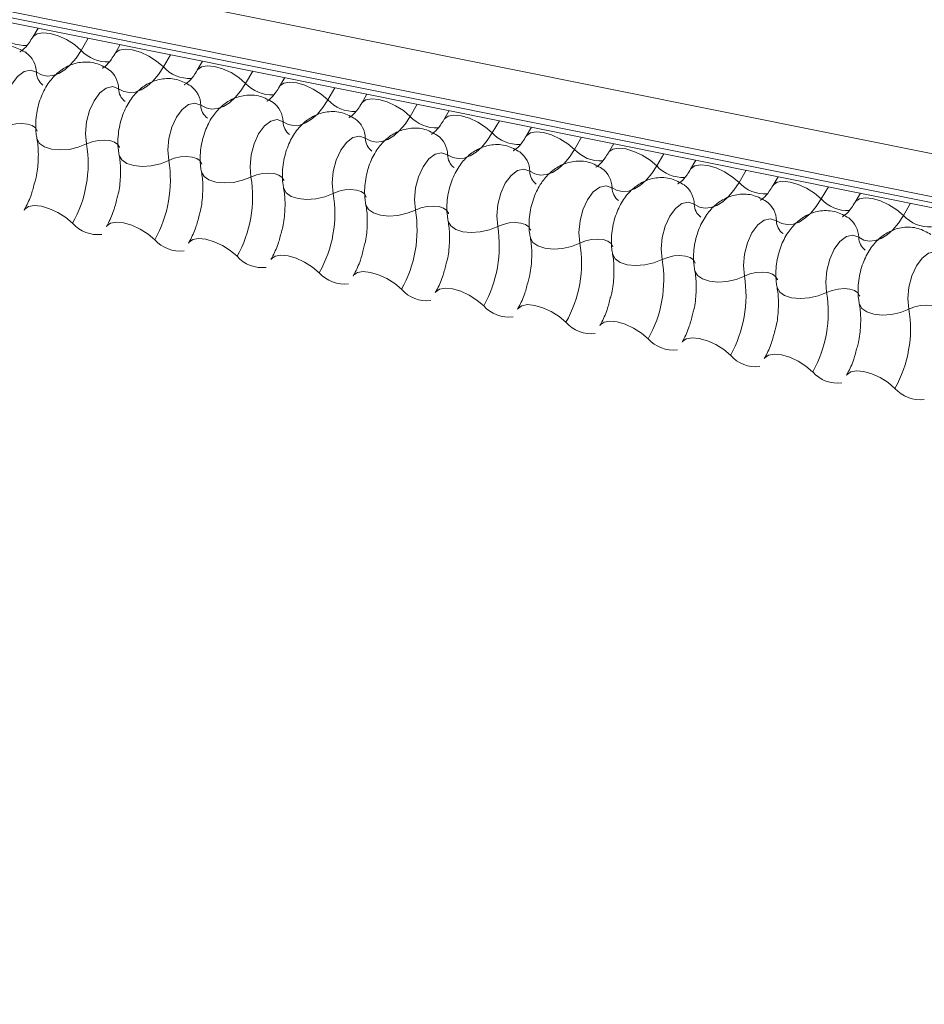
# Model space of a CAD drawing. Units: millimetres. Extents: x -23272466 to 44913, y -22484634 to 188.
# Drawn here: x -23269925 to -23269921, y -22484518 to -22484514 of the extents above; entities that cross this region are included whole.
import ezdxf

# ---------------------------------------------------------------- set-up
doc = ezdxf.new("R2010")
doc.units = ezdxf.units.MM
doc.layers.add('arkusz', color=7, linetype='Continuous')
doc.layers.add('KEYLITE FLASHING', color=7, linetype='Continuous', lineweight=18)
doc.styles.get("Standard").update_dxf_attribs({"font": 'arial.ttf'})

msp = doc.modelspace()

# ---------------------------------------------------------------- linework, layer by layer
at = {"layer": 'KEYLITE FLASHING', "color": 251, "linetype": 'Continuous', "lineweight": 13, "true_color": 0x636466}
for p, q in [((-23269956.9386, -22484507.1136), (-23269881.6831, -22484522.2322)), ((-23269956.9543, -22484507.3024), (-23269881.6987, -22484522.421)), ((-23269956.9384, -22484507.3321), (-23269881.6828, -22484522.4506)), ((-23269956.9044, -22484507.3609), (-23269881.6488, -22484522.4794)), ((-23269924.7593, -22484513.8187), (-23269924.7827, -22484513.859)), ((-23269924.5357, -22484513.8636), (-23269924.5672, -22484513.9179)), ((-23269924.3931, -22484513.8923), (-23269924.4164, -22484513.9326)), ((-23269924.1694, -22484513.9372), (-23269924.2009, -22484513.9915)), ((-23269924.0268, -22484513.9659), (-23269924.0502, -22484514.0062)), ((-23269923.8031, -22484514.0108), (-23269923.8346, -22484514.0651)), ((-23269923.6605, -22484514.0395), (-23269923.6839, -22484514.0797)), ((-23269923.4368, -22484514.0844), (-23269923.4684, -22484514.1387)), ((-23269923.2942, -22484514.113), (-23269923.3176, -22484514.1533)), ((-23269923.0706, -22484514.158), (-23269923.1021, -22484514.2122)), ((-23269922.9279, -22484514.1866), (-23269922.9513, -22484514.2269)), ((-23269922.7043, -22484514.2316), (-23269922.7358, -22484514.2858)), ((-23269922.5616, -22484514.2602), (-23269922.585, -22484514.3005)), ((-23269922.338, -22484514.3051), (-23269922.3695, -22484514.3594)), ((-23269922.1953, -22484514.3338), (-23269922.2187, -22484514.3741)), ((-23269921.9717, -22484514.3787), (-23269922.0032, -22484514.433)), ((-23269921.829, -22484514.4074), (-23269921.8524, -22484514.4477)), ((-23269921.6054, -22484514.4523), (-23269921.6369, -22484514.5066)), ((-23269921.4628, -22484514.481), (-23269921.4861, -22484514.5213)), ((-23269921.2391, -22484514.5259), (-23269921.2706, -22484514.5802)), ((-23269921.0965, -22484514.5546), (-23269921.1199, -22484514.5948)), ((-23269920.8728, -22484514.5995), (-23269920.9043, -22484514.6538))]:
    msp.add_line(p, q, dxfattribs=at)
at = {"layer": 'KEYLITE FLASHING', "color": 251, "linetype": 'Continuous', "lineweight": 13, "true_color": 0x636466, "flags": 128}
for points in [[(-23269924.7822, -22484513.8582), (-23269924.7804, -22484513.8556), (-23269924.7637, -22484513.8438), (-23269924.7381, -22484513.8392), (-23269924.7058, -22484513.8424), (-23269924.6695, -22484513.853), (-23269924.6323, -22484513.8701), (-23269924.5972, -22484513.8924), (-23269924.5672, -22484513.9179)], [(-23269924.5672, -22484513.9179), (-23269924.5897, -22484513.9523), (-23269924.6141, -22484513.9813), (-23269924.6398, -22484514.0043), (-23269924.6663, -22484514.0207), (-23269924.6928, -22484514.0302), (-23269924.7188, -22484514.0325), (-23269924.7436, -22484514.0275), (-23269924.7668, -22484514.0154)], [(-23269924.416, -22484513.9318), (-23269924.4142, -22484513.9292), (-23269924.3974, -22484513.9173), (-23269924.3718, -22484513.9128), (-23269924.3395, -22484513.916), (-23269924.3032, -22484513.9266), (-23269924.266, -22484513.9437), (-23269924.2309, -22484513.966), (-23269924.2009, -22484513.9915)], [(-23269924.7668, -22484514.0154), (-23269924.793, -22484514.0061), (-23269924.8217, -22484514.0125), (-23269924.8502, -22484514.034), (-23269924.8758, -22484514.0687), (-23269924.8961, -22484514.1132), (-23269924.9092, -22484514.1633), (-23269924.9139, -22484514.2144), (-23269924.9097, -22484514.2617)], [(-23269924.2009, -22484513.9915), (-23269924.2234, -22484514.0259), (-23269924.2478, -22484514.0549), (-23269924.2735, -22484514.0779), (-23269924.3, -22484514.0943), (-23269924.3265, -22484514.1038), (-23269924.3525, -22484514.106), (-23269924.3773, -22484514.1011), (-23269924.4005, -22484514.089)], [(-23269924.0497, -22484514.0054), (-23269924.0479, -22484514.0028), (-23269924.0311, -22484513.9909), (-23269924.0055, -22484513.9864), (-23269923.9732, -22484513.9896), (-23269923.937, -22484514.0002), (-23269923.8997, -22484514.0173), (-23269923.8647, -22484514.0396), (-23269923.8346, -22484514.0651)], [(-23269923.8346, -22484514.0651), (-23269923.8571, -22484514.0995), (-23269923.8815, -22484514.1285), (-23269923.9072, -22484514.1515), (-23269923.9337, -22484514.1679), (-23269923.9602, -22484514.1774), (-23269923.9862, -22484514.1796), (-23269924.0111, -22484514.1747), (-23269924.0342, -22484514.1626)], [(-23269923.6834, -22484514.0789), (-23269923.6816, -22484514.0763), (-23269923.6648, -22484514.0645), (-23269923.6392, -22484514.06), (-23269923.6069, -22484514.0632), (-23269923.5707, -22484514.0738), (-23269923.5334, -22484514.0909), (-23269923.4984, -22484514.1132), (-23269923.4684, -22484514.1387)], [(-23269924.4005, -22484514.089), (-23269924.4267, -22484514.0797), (-23269924.4554, -22484514.0861), (-23269924.4839, -22484514.1076), (-23269924.5095, -22484514.1423), (-23269924.5298, -22484514.1867), (-23269924.5429, -22484514.2369), (-23269924.5476, -22484514.288), (-23269924.5434, -22484514.3353)], [(-23269924.0342, -22484514.1626), (-23269924.0604, -22484514.1533), (-23269924.0891, -22484514.1597), (-23269924.1176, -22484514.1812), (-23269924.1432, -22484514.2158), (-23269924.1635, -22484514.2603), (-23269924.1766, -22484514.3105), (-23269924.1813, -22484514.3616), (-23269924.1772, -22484514.4089)], [(-23269923.4684, -22484514.1387), (-23269923.4908, -22484514.173), (-23269923.5152, -22484514.2021), (-23269923.541, -22484514.2251), (-23269923.5674, -22484514.2415), (-23269923.5939, -22484514.2509), (-23269923.6199, -22484514.2532), (-23269923.6448, -22484514.2482), (-23269923.6679, -22484514.2362)], [(-23269923.3171, -22484514.1525), (-23269923.3153, -22484514.1499), (-23269923.2985, -22484514.1381), (-23269923.2729, -22484514.1336), (-23269923.2406, -22484514.1367), (-23269923.2044, -22484514.1473), (-23269923.1672, -22484514.1645), (-23269923.1321, -22484514.1867), (-23269923.1021, -22484514.2122)], [(-23269924.9097, -22484514.2617), (-23269924.885, -22484514.2519), (-23269924.8579, -22484514.2458), (-23269924.8308, -22484514.2439), (-23269924.8058, -22484514.2464), (-23269924.7851, -22484514.2531), (-23269924.7704, -22484514.2634), (-23269924.7629, -22484514.2764), (-23269924.7625, -22484514.2779)], [(-23269923.6679, -22484514.2362), (-23269923.6941, -22484514.2268), (-23269923.7228, -22484514.2332), (-23269923.7513, -22484514.2548), (-23269923.7769, -22484514.2894), (-23269923.7972, -22484514.3339), (-23269923.8104, -22484514.3841), (-23269923.815, -22484514.4352), (-23269923.8109, -22484514.4824)], [(-23269923.1021, -22484514.2122), (-23269923.1246, -22484514.2466), (-23269923.149, -22484514.2756), (-23269923.1747, -22484514.2986), (-23269923.2011, -22484514.3151), (-23269923.2276, -22484514.3245), (-23269923.2536, -22484514.3268), (-23269923.2785, -22484514.3218), (-23269923.3016, -22484514.3097)], [(-23269922.9508, -22484514.2261), (-23269922.949, -22484514.2235), (-23269922.9322, -22484514.2117), (-23269922.9066, -22484514.2072), (-23269922.8744, -22484514.2103), (-23269922.8381, -22484514.2209), (-23269922.8009, -22484514.2381), (-23269922.7658, -22484514.2603), (-23269922.7358, -22484514.2858)], [(-23269922.7358, -22484514.2858), (-23269922.7583, -22484514.3202), (-23269922.7827, -22484514.3492), (-23269922.8084, -22484514.3722), (-23269922.8348, -22484514.3887), (-23269922.8613, -22484514.3981), (-23269922.8873, -22484514.4004), (-23269922.9122, -22484514.3954), (-23269922.9353, -22484514.3833)], [(-23269922.5845, -22484514.2997), (-23269922.5827, -22484514.2971), (-23269922.5659, -22484514.2853), (-23269922.5403, -22484514.2807), (-23269922.5081, -22484514.2839), (-23269922.4718, -22484514.2945), (-23269922.4346, -22484514.3117), (-23269922.3995, -22484514.3339), (-23269922.3695, -22484514.3594)], [(-23269924.7643, -22484514.3109), (-23269924.7637, -22484514.3132), (-23269924.7525, -22484514.3327), (-23269924.7304, -22484514.3481), (-23269924.6993, -22484514.3582), (-23269924.6619, -22484514.3619), (-23269924.6211, -22484514.3591), (-23269924.5805, -22484514.35), (-23269924.5434, -22484514.3353)], [(-23269924.5434, -22484514.3353), (-23269924.5187, -22484514.3255), (-23269924.4917, -22484514.3194), (-23269924.4645, -22484514.3175), (-23269924.4395, -22484514.32), (-23269924.4188, -22484514.3267), (-23269924.4041, -22484514.337), (-23269924.3966, -22484514.35), (-23269924.3962, -22484514.3515)], [(-23269923.3016, -22484514.3097), (-23269923.3278, -22484514.3004), (-23269923.3565, -22484514.3068), (-23269923.385, -22484514.3284), (-23269923.4106, -22484514.363), (-23269923.4309, -22484514.4075), (-23269923.4441, -22484514.4576), (-23269923.4488, -22484514.5088), (-23269923.4446, -22484514.556)], [(-23269922.9353, -22484514.3833), (-23269922.9615, -22484514.374), (-23269922.9902, -22484514.3804), (-23269923.0187, -22484514.402), (-23269923.0443, -22484514.4366), (-23269923.0647, -22484514.4811), (-23269923.0778, -22484514.5312), (-23269923.0825, -22484514.5823), (-23269923.0783, -22484514.6296)], [(-23269922.3695, -22484514.3594), (-23269922.392, -22484514.3938), (-23269922.4164, -22484514.4228), (-23269922.4421, -22484514.4458), (-23269922.4685, -22484514.4622), (-23269922.4951, -22484514.4717), (-23269922.5211, -22484514.474), (-23269922.5459, -22484514.469), (-23269922.569, -22484514.4569)], [(-23269922.2182, -22484514.3733), (-23269922.2164, -22484514.3707), (-23269922.1997, -22484514.3589), (-23269922.1741, -22484514.3543), (-23269922.1418, -22484514.3575), (-23269922.1055, -22484514.3681), (-23269922.0683, -22484514.3852), (-23269922.0332, -22484514.4075), (-23269922.0032, -22484514.433)], [(-23269924.398, -22484514.3845), (-23269924.3975, -22484514.3868), (-23269924.3862, -22484514.4063), (-23269924.3641, -22484514.4217), (-23269924.3331, -22484514.4317), (-23269924.2956, -22484514.4355), (-23269924.2548, -22484514.4327), (-23269924.2142, -22484514.4236), (-23269924.1772, -22484514.4089)], [(-23269924.1772, -22484514.4089), (-23269924.1524, -22484514.3991), (-23269924.1254, -22484514.393), (-23269924.0982, -22484514.3911), (-23269924.0732, -22484514.3936), (-23269924.0525, -22484514.4003), (-23269924.0378, -22484514.4106), (-23269924.0303, -22484514.4236), (-23269924.03, -22484514.4251)], [(-23269924.0317, -22484514.4581), (-23269924.0312, -22484514.4603), (-23269924.0199, -22484514.4799), (-23269923.9978, -22484514.4953), (-23269923.9668, -22484514.5053), (-23269923.9293, -22484514.5091), (-23269923.8886, -22484514.5063), (-23269923.848, -22484514.4971), (-23269923.8109, -22484514.4824)], [(-23269922.569, -22484514.4569), (-23269922.5952, -22484514.4476), (-23269922.6239, -22484514.454), (-23269922.6524, -22484514.4755), (-23269922.678, -22484514.5102), (-23269922.6984, -22484514.5547), (-23269922.7115, -22484514.6048), (-23269922.7162, -22484514.6559), (-23269922.712, -22484514.7032)], [(-23269922.0032, -22484514.433), (-23269922.0257, -22484514.4674), (-23269922.0501, -22484514.4964), (-23269922.0758, -22484514.5194), (-23269922.1022, -22484514.5358), (-23269922.1288, -22484514.5453), (-23269922.1548, -22484514.5476), (-23269922.1796, -22484514.5426), (-23269922.2027, -22484514.5305)], [(-23269921.8519, -22484514.4469), (-23269921.8501, -22484514.4443), (-23269921.8334, -22484514.4324), (-23269921.8078, -22484514.4279), (-23269921.7755, -22484514.4311), (-23269921.7392, -22484514.4417), (-23269921.702, -22484514.4588), (-23269921.6669, -22484514.4811), (-23269921.6369, -22484514.5066)], [(-23269923.8109, -22484514.4824), (-23269923.7861, -22484514.4726), (-23269923.7591, -22484514.4665), (-23269923.7319, -22484514.4647), (-23269923.7069, -22484514.4672), (-23269923.6862, -22484514.4739), (-23269923.6715, -22484514.4841), (-23269923.664, -22484514.4972), (-23269923.6637, -22484514.4987)], [(-23269921.6369, -22484514.5066), (-23269921.6594, -22484514.541), (-23269921.6838, -22484514.57), (-23269921.7095, -22484514.593), (-23269921.736, -22484514.6094), (-23269921.7625, -22484514.6189), (-23269921.7885, -22484514.6211), (-23269921.8133, -22484514.6162), (-23269921.8364, -22484514.6041)], [(-23269921.4857, -22484514.5205), (-23269921.4838, -22484514.5179), (-23269921.4671, -22484514.506), (-23269921.4415, -22484514.5015), (-23269921.4092, -22484514.5047), (-23269921.3729, -22484514.5153), (-23269921.3357, -22484514.5324), (-23269921.3006, -22484514.5547), (-23269921.2706, -22484514.5802)], [(-23269923.6654, -22484514.5317), (-23269923.6649, -22484514.5339), (-23269923.6536, -22484514.5535), (-23269923.6315, -22484514.5689), (-23269923.6005, -22484514.5789), (-23269923.563, -22484514.5827), (-23269923.5223, -22484514.5799), (-23269923.4817, -22484514.5707), (-23269923.4446, -22484514.556)], [(-23269923.4446, -22484514.556), (-23269923.4199, -22484514.5462), (-23269923.3928, -22484514.5401), (-23269923.3656, -22484514.5383), (-23269923.3407, -22484514.5408), (-23269923.3199, -22484514.5474), (-23269923.3052, -22484514.5577), (-23269923.2977, -22484514.5708), (-23269923.2974, -22484514.5723)], [(-23269922.2027, -22484514.5305), (-23269922.2289, -22484514.5212), (-23269922.2576, -22484514.5276), (-23269922.2861, -22484514.5491), (-23269922.3118, -22484514.5838), (-23269922.3321, -22484514.6283), (-23269922.3452, -22484514.6784), (-23269922.3499, -22484514.7295), (-23269922.3457, -22484514.7768)], [(-23269921.8364, -22484514.6041), (-23269921.8627, -22484514.5948), (-23269921.8914, -22484514.6012), (-23269921.9199, -22484514.6227), (-23269921.9455, -22484514.6574), (-23269921.9658, -22484514.7018), (-23269921.9789, -22484514.752), (-23269921.9836, -22484514.8031), (-23269921.9794, -22484514.8504)], [(-23269921.2706, -22484514.5802), (-23269921.2931, -22484514.6146), (-23269921.3175, -22484514.6436), (-23269921.3432, -22484514.6666), (-23269921.3697, -22484514.683), (-23269921.3962, -22484514.6925), (-23269921.4222, -22484514.6947), (-23269921.447, -22484514.6898), (-23269921.4702, -22484514.6777)], [(-23269921.1194, -22484514.594), (-23269921.1176, -22484514.5914), (-23269921.1008, -22484514.5796), (-23269921.0752, -22484514.5751), (-23269921.0429, -22484514.5783), (-23269921.0067, -22484514.5889), (-23269920.9694, -22484514.606), (-23269920.9344, -22484514.6283), (-23269920.9043, -22484514.6538)], [(-23269924.8211, -22484514.6296), (-23269924.8188, -22484514.6262), (-23269924.8021, -22484514.6144), (-23269924.7765, -22484514.6099), (-23269924.7442, -22484514.613), (-23269924.7079, -22484514.6236), (-23269924.6707, -22484514.6408), (-23269924.6356, -22484514.663), (-23269924.6056, -22484514.6886)], [(-23269923.2991, -22484514.6053), (-23269923.2986, -22484514.6075), (-23269923.2873, -22484514.6271), (-23269923.2653, -22484514.6425), (-23269923.2342, -22484514.6525), (-23269923.1967, -22484514.6563), (-23269923.156, -22484514.6535), (-23269923.1154, -22484514.6443), (-23269923.0783, -22484514.6296)], [(-23269923.0783, -22484514.6296), (-23269923.0536, -22484514.6198), (-23269923.0265, -22484514.6137), (-23269922.9993, -22484514.6118), (-23269922.9744, -22484514.6144), (-23269922.9537, -22484514.621), (-23269922.9389, -22484514.6313), (-23269922.9314, -22484514.6443), (-23269922.9311, -22484514.6459)], [(-23269922.9328, -22484514.6788), (-23269922.9323, -22484514.6811), (-23269922.9211, -22484514.7006), (-23269922.899, -22484514.7161), (-23269922.8679, -22484514.7261), (-23269922.8304, -22484514.7298), (-23269922.7897, -22484514.727), (-23269922.7491, -22484514.7179), (-23269922.712, -22484514.7032)], [(-23269921.4702, -22484514.6777), (-23269921.4964, -22484514.6684), (-23269921.5251, -22484514.6748), (-23269921.5536, -22484514.6963), (-23269921.5792, -22484514.7309), (-23269921.5995, -22484514.7754), (-23269921.6126, -22484514.8256), (-23269921.6173, -22484514.8767), (-23269921.6131, -22484514.924)], [(-23269920.9043, -22484514.6538), (-23269920.9268, -22484514.6881), (-23269920.9512, -22484514.7172), (-23269920.9769, -22484514.7402), (-23269921.0034, -22484514.7566), (-23269921.0299, -22484514.766), (-23269921.0559, -22484514.7683), (-23269921.0808, -22484514.7633), (-23269921.1039, -22484514.7513)], [(-23269924.4548, -22484514.7032), (-23269924.4525, -22484514.6998), (-23269924.4358, -22484514.688), (-23269924.4102, -22484514.6835), (-23269924.3779, -22484514.6866), (-23269924.3416, -22484514.6972), (-23269924.3044, -22484514.7144), (-23269924.2693, -22484514.7366), (-23269924.2393, -22484514.7621)], [(-23269922.712, -22484514.7032), (-23269922.6873, -22484514.6934), (-23269922.6602, -22484514.6873), (-23269922.6331, -22484514.6854), (-23269922.6081, -22484514.6879), (-23269922.5874, -22484514.6946), (-23269922.5726, -22484514.7049), (-23269922.5651, -22484514.7179), (-23269922.5648, -22484514.7194)], [(-23269924.0886, -22484514.7768), (-23269924.0863, -22484514.7734), (-23269924.0695, -22484514.7616), (-23269924.0439, -22484514.757), (-23269924.0116, -22484514.7602), (-23269923.9754, -22484514.7708), (-23269923.9381, -22484514.788), (-23269923.903, -22484514.8102), (-23269923.873, -22484514.8357)], [(-23269922.5665, -22484514.7524), (-23269922.566, -22484514.7547), (-23269922.5548, -22484514.7742), (-23269922.5327, -22484514.7897), (-23269922.5016, -22484514.7997), (-23269922.4641, -22484514.8034), (-23269922.4234, -22484514.8006), (-23269922.3828, -22484514.7915), (-23269922.3457, -22484514.7768)], [(-23269922.3457, -22484514.7768), (-23269922.321, -22484514.767), (-23269922.2939, -22484514.7609), (-23269922.2668, -22484514.759), (-23269922.2418, -22484514.7615), (-23269922.2211, -22484514.7682), (-23269922.2064, -22484514.7785), (-23269922.1989, -22484514.7915), (-23269922.1985, -22484514.793)], [(-23269921.1039, -22484514.7513), (-23269921.1301, -22484514.7419), (-23269921.1588, -22484514.7483), (-23269921.1873, -22484514.7699), (-23269921.2129, -22484514.8045), (-23269921.2332, -22484514.849), (-23269921.2463, -22484514.8992), (-23269921.251, -22484514.9503), (-23269921.2469, -22484514.9975)], [(-23269923.7223, -22484514.8504), (-23269923.72, -22484514.847), (-23269923.7032, -22484514.8352), (-23269923.6776, -22484514.8306), (-23269923.6453, -22484514.8338), (-23269923.6091, -22484514.8444), (-23269923.5718, -22484514.8615), (-23269923.5368, -22484514.8838), (-23269923.5068, -22484514.9093)], [(-23269922.2002, -22484514.826), (-23269922.1997, -22484514.8283), (-23269922.1885, -22484514.8478), (-23269922.1664, -22484514.8632), (-23269922.1353, -22484514.8733), (-23269922.0979, -22484514.877), (-23269922.0571, -22484514.8742), (-23269922.0165, -22484514.8651), (-23269921.9794, -22484514.8504)], [(-23269921.9794, -22484514.8504), (-23269921.9547, -22484514.8406), (-23269921.9276, -22484514.8345), (-23269921.9005, -22484514.8326), (-23269921.8755, -22484514.8351), (-23269921.8548, -22484514.8418), (-23269921.8401, -22484514.8521), (-23269921.8326, -22484514.8651), (-23269921.8322, -22484514.8666)], [(-23269920.7376, -22484514.8248), (-23269920.7638, -22484514.8155), (-23269920.7925, -22484514.8219), (-23269920.821, -22484514.8435), (-23269920.8466, -22484514.8781), (-23269920.8669, -22484514.9226), (-23269920.88, -22484514.9728), (-23269920.8847, -22484515.0239), (-23269920.8806, -22484515.0711)], [(-23269921.8339, -22484514.8996), (-23269921.8334, -22484514.9019), (-23269921.8222, -22484514.9214), (-23269921.8001, -22484514.9368), (-23269921.769, -22484514.9468), (-23269921.7316, -22484514.9506), (-23269921.6908, -22484514.9478), (-23269921.6502, -22484514.9387), (-23269921.6131, -22484514.924)], [(-23269923.356, -22484514.924), (-23269923.3537, -22484514.9206), (-23269923.3369, -22484514.9087), (-23269923.3113, -22484514.9042), (-23269923.279, -22484514.9074), (-23269923.2428, -22484514.918), (-23269923.2056, -22484514.9351), (-23269923.1705, -22484514.9574), (-23269923.1405, -22484514.9829)], [(-23269921.6131, -22484514.924), (-23269921.5884, -22484514.9142), (-23269921.5613, -22484514.9081), (-23269921.5342, -22484514.9062), (-23269921.5092, -22484514.9087), (-23269921.4885, -22484514.9154), (-23269921.4738, -22484514.9257), (-23269921.4663, -22484514.9387), (-23269921.4659, -22484514.9402)], [(-23269922.9897, -22484514.9976), (-23269922.9874, -22484514.9942), (-23269922.9706, -22484514.9823), (-23269922.945, -22484514.9778), (-23269922.9128, -22484514.981), (-23269922.8765, -22484514.9916), (-23269922.8393, -22484515.0087), (-23269922.8042, -22484515.031), (-23269922.7742, -22484515.0565)], [(-23269921.4677, -22484514.9732), (-23269921.4671, -22484514.9754), (-23269921.4559, -22484514.995), (-23269921.4338, -22484515.0104), (-23269921.4027, -22484515.0204), (-23269921.3653, -22484515.0242), (-23269921.3245, -22484515.0214), (-23269921.2839, -22484515.0122), (-23269921.2469, -22484514.9975)], [(-23269921.2469, -22484514.9975), (-23269921.2221, -22484514.9877), (-23269921.1951, -22484514.9816), (-23269921.1679, -22484514.9798), (-23269921.1429, -22484514.9823), (-23269921.1222, -22484514.989), (-23269921.1075, -22484514.9992), (-23269921.1, -22484515.0123), (-23269921.0996, -22484515.0138)], [(-23269922.6234, -22484515.0712), (-23269922.6211, -22484515.0678), (-23269922.6043, -22484515.0559), (-23269922.5787, -22484515.0514), (-23269922.5465, -22484515.0546), (-23269922.5102, -22484515.0652), (-23269922.473, -22484515.0823), (-23269922.4379, -22484515.1046), (-23269922.4079, -22484515.1301)], [(-23269921.1014, -22484515.0468), (-23269921.1009, -22484515.049), (-23269921.0896, -22484515.0686), (-23269921.0675, -22484515.084), (-23269921.0365, -22484515.094), (-23269920.999, -22484515.0978), (-23269920.9583, -22484515.095), (-23269920.9177, -22484515.0858), (-23269920.8806, -22484515.0711)], [(-23269920.8806, -22484515.0711), (-23269920.8558, -22484515.0613), (-23269920.8288, -22484515.0552), (-23269920.8016, -22484515.0534), (-23269920.7766, -22484515.0559), (-23269920.7559, -22484515.0625), (-23269920.7412, -22484515.0728), (-23269920.7337, -22484515.0859), (-23269920.7334, -22484515.0874)], [(-23269922.2571, -22484515.1447), (-23269922.2548, -22484515.1413), (-23269922.238, -22484515.1295), (-23269922.2125, -22484515.125), (-23269922.1802, -22484515.1281), (-23269922.1439, -22484515.1387), (-23269922.1067, -22484515.1559), (-23269922.0716, -22484515.1781), (-23269922.0416, -22484515.2037)], [(-23269921.8908, -22484515.2183), (-23269921.8885, -22484515.2149), (-23269921.8718, -22484515.2031), (-23269921.8462, -22484515.1986), (-23269921.8139, -22484515.2017), (-23269921.7776, -22484515.2123), (-23269921.7404, -22484515.2295), (-23269921.7053, -22484515.2517), (-23269921.6753, -22484515.2772)], [(-23269921.5245, -22484515.2919), (-23269921.5222, -22484515.2885), (-23269921.5055, -22484515.2767), (-23269921.4799, -22484515.2721), (-23269921.4476, -22484515.2753), (-23269921.4113, -22484515.2859), (-23269921.3741, -22484515.3031), (-23269921.339, -22484515.3253), (-23269921.309, -22484515.3508)], [(-23269921.1582, -22484515.3655), (-23269921.156, -22484515.3621), (-23269921.1392, -22484515.3503), (-23269921.1136, -22484515.3457), (-23269921.0813, -22484515.3489), (-23269921.045, -22484515.3595), (-23269921.0078, -22484515.3766), (-23269920.9727, -22484515.3989), (-23269920.9427, -22484515.4244)]]:
    msp.add_lwpolyline(points, dxfattribs=at)
at = {"layer": 'KEYLITE FLASHING', "color": 251, "linetype": 'Continuous', "lineweight": 13, "true_color": 0x636466}
for centre, radius, start, end in [((-23269924.8174, -22484513.7389), 0.1569, 222.2234, 273.2403), ((-23269924.8767, -22484514.0176), 0.11, 1.1443, 53.6278), ((-23269924.4511, -22484513.8125), 0.1569, 222.2234, 273.2403), ((-23269924.6934, -22484514.0139), 0.0734, 181.1606, 233.0001), ((-23269924.5104, -22484514.0912), 0.11, 1.1443, 53.6278), ((-23269924.0848, -22484513.8861), 0.1569, 222.2234, 273.2403), ((-23269923.7185, -22484513.9597), 0.1569, 222.2234, 273.2403), ((-23269924.3271, -22484514.0875), 0.0734, 181.1606, 233.0001), ((-23269924.1441, -22484514.1648), 0.11, 1.1443, 53.6278), ((-23269923.7778, -22484514.2384), 0.11, 1.1443, 53.6278), ((-23269923.3522, -22484514.0332), 0.1569, 222.2234, 273.2403), ((-23269923.9608, -22484514.1611), 0.0734, 181.1606, 233.0001), ((-23269923.5945, -22484514.2347), 0.0734, 181.1606, 233.0001), ((-23269923.4115, -22484514.3119), 0.11, 1.1443, 53.6278), ((-23269922.9859, -22484514.1068), 0.1569, 222.2234, 273.2403), ((-23269922.6196, -22484514.1804), 0.1569, 222.2234, 273.2403), ((-23269923.2282, -22484514.3083), 0.0734, 181.1606, 233.0001), ((-23269923.0452, -22484514.3855), 0.11, 1.1443, 53.6278), ((-23269925.0763, -22484514.4236), 0.5402, 330.6264, 9.4128), ((-23269922.679, -22484514.4591), 0.11, 1.1443, 53.6278), ((-23269922.2533, -22484514.254), 0.1569, 222.2234, 273.2403), ((-23269924.71, -22484514.4972), 0.5402, 330.6264, 9.4128), ((-23269922.8619, -22484514.3818), 0.0734, 181.1606, 233.0001), ((-23269922.4957, -22484514.4554), 0.0734, 181.1606, 233.0001), ((-23269922.3127, -22484514.5327), 0.11, 1.1443, 53.6278), ((-23269921.887, -22484514.3276), 0.1569, 222.2234, 273.2403), ((-23269924.3437, -22484514.5708), 0.5402, 330.6264, 9.4128), ((-23269921.5208, -22484514.4012), 0.1569, 222.2234, 273.2403), ((-23269922.1294, -22484514.529), 0.0734, 181.1606, 233.0001), ((-23269921.9464, -22484514.6063), 0.11, 1.1443, 53.6278), ((-23269923.9775, -22484514.6444), 0.5402, 330.6264, 9.4128), ((-23269921.5801, -22484514.6799), 0.11, 1.1443, 53.6278), ((-23269921.1545, -22484514.4748), 0.1569, 222.2234, 273.2403), ((-23269923.6112, -22484514.718), 0.5402, 330.6264, 9.4128), ((-23269921.7631, -22484514.6026), 0.0734, 181.1606, 233.0001), ((-23269921.3968, -22484514.6762), 0.0734, 181.1606, 233.0001), ((-23269921.2138, -22484514.7535), 0.11, 1.1443, 53.6278), ((-23269920.7882, -22484514.5484), 0.1569, 222.2234, 273.2403), ((-23269924.4931, -22484514.5891), 0.1501, 221.4746, 276.8887), ((-23269923.2449, -22484514.7915), 0.5402, 330.6264, 9.4128), ((-23269924.1268, -22484514.6627), 0.1501, 221.4746, 276.8887), ((-23269921.0305, -22484514.7498), 0.0734, 181.1606, 233.0001), ((-23269922.8786, -22484514.8651), 0.5402, 330.6264, 9.4128), ((-23269923.7606, -22484514.7363), 0.1501, 221.4746, 276.8887), ((-23269922.5123, -22484514.9387), 0.5402, 330.6264, 9.4128), ((-23269923.3943, -22484514.8099), 0.1501, 221.4746, 276.8887), ((-23269922.146, -22484515.0123), 0.5402, 330.6264, 9.4128), ((-23269923.028, -22484514.8835), 0.1501, 221.4746, 276.8887), ((-23269921.7797, -22484515.0859), 0.5402, 330.6264, 9.4128), ((-23269922.6617, -22484514.9571), 0.1501, 221.4746, 276.8887), ((-23269921.4134, -22484515.1595), 0.5402, 330.6264, 9.4128), ((-23269922.2954, -22484515.0306), 0.1501, 221.4746, 276.8887), ((-23269921.9291, -22484515.1042), 0.1501, 221.4746, 276.8887), ((-23269921.5628, -22484515.1778), 0.1501, 221.4746, 276.8887), ((-23269921.1965, -22484515.2514), 0.1501, 221.4746, 276.8887), ((-23269920.8303, -22484515.325), 0.1501, 221.4746, 276.8887)]:
    msp.add_arc(centre, radius, start, end, dxfattribs=at)
for points, knots in [([(-23269924.7827, -22484513.859), (-23269924.7881, -22484513.8676), (-23269924.8034, -22484513.8921), (-23269924.8265, -22484513.9177), (-23269924.8417, -22484513.9244), (-23269924.8386, -22484513.9239), (-23269924.8381, -22484513.9238)], [0, 0, 0, 0, 0.199668, 0.570183, 0.934022, 1, 1, 1, 1]), ([(-23269924.8114, -22484513.9291), (-23269924.8299, -22484513.9187), (-23269924.8683, -22484513.897), (-23269924.9346, -22484513.894), (-23269924.9946, -22484513.9123), (-23269925.0441, -22484513.9464), (-23269925.085, -22484513.9946), (-23269925.117, -22484514.0579), (-23269925.1361, -22484514.1348), (-23269925.1374, -22484514.1967), (-23269925.1318, -22484514.2301), (-23269925.1305, -22484514.2373)], [0, 0, 0, 0, 0.112969, 0.234901, 0.342728, 0.446972, 0.557845, 0.682984, 0.818534, 0.960831, 1, 1, 1, 1]), ([(-23269924.4164, -22484513.9326), (-23269924.4218, -22484513.9412), (-23269924.4371, -22484513.9657), (-23269924.4602, -22484513.9913), (-23269924.4754, -22484513.998), (-23269924.4723, -22484513.9975), (-23269924.4718, -22484513.9974)], [0, 0, 0, 0, 0.199668, 0.570183, 0.934022, 1, 1, 1, 1]), ([(-23269924.4451, -22484514.0027), (-23269924.4636, -22484513.9923), (-23269924.5021, -22484513.9706), (-23269924.5684, -22484513.9676), (-23269924.6283, -22484513.9859), (-23269924.6778, -22484514.02), (-23269924.7187, -22484514.0681), (-23269924.7507, -22484514.1315), (-23269924.7698, -22484514.2084), (-23269924.7712, -22484514.2703), (-23269924.7655, -22484514.3037), (-23269924.7643, -22484514.3109)], [0, 0, 0, 0, 0.112969, 0.234901, 0.342728, 0.446972, 0.557845, 0.682984, 0.818534, 0.960831, 1, 1, 1, 1]), ([(-23269924.0502, -22484514.0062), (-23269924.0555, -22484514.0148), (-23269924.0708, -22484514.0393), (-23269924.094, -22484514.0648), (-23269924.1091, -22484514.0716), (-23269924.106, -22484514.0711), (-23269924.1055, -22484514.071)], [0, 0, 0, 0, 0.199668, 0.570183, 0.934022, 1, 1, 1, 1]), ([(-23269924.0788, -22484514.0763), (-23269924.0973, -22484514.0659), (-23269924.1358, -22484514.0442), (-23269924.2021, -22484514.0412), (-23269924.262, -22484514.0595), (-23269924.3115, -22484514.0936), (-23269924.3524, -22484514.1417), (-23269924.3844, -22484514.2051), (-23269924.4035, -22484514.282), (-23269924.4049, -22484514.3438), (-23269924.3992, -22484514.3773), (-23269924.398, -22484514.3845)], [0, 0, 0, 0, 0.112969, 0.234901, 0.342728, 0.446972, 0.557845, 0.682984, 0.818534, 0.960831, 1, 1, 1, 1]), ([(-23269923.6839, -22484514.0797), (-23269923.6892, -22484514.0883), (-23269923.7045, -22484514.1129), (-23269923.7277, -22484514.1384), (-23269923.7428, -22484514.1452), (-23269923.7397, -22484514.1447), (-23269923.7392, -22484514.1446)], [0, 0, 0, 0, 0.199668, 0.570183, 0.934022, 1, 1, 1, 1]), ([(-23269923.7125, -22484514.1499), (-23269923.731, -22484514.1395), (-23269923.7695, -22484514.1178), (-23269923.8358, -22484514.1148), (-23269923.8957, -22484514.1331), (-23269923.9452, -22484514.1672), (-23269923.9861, -22484514.2153), (-23269924.0181, -22484514.2787), (-23269924.0372, -22484514.3556), (-23269924.0386, -22484514.4174), (-23269924.0329, -22484514.4509), (-23269924.0317, -22484514.4581)], [0, 0, 0, 0, 0.112969, 0.234901, 0.342728, 0.446972, 0.557845, 0.682984, 0.818534, 0.960831, 1, 1, 1, 1]), ([(-23269923.3176, -22484514.1533), (-23269923.3229, -22484514.1619), (-23269923.3382, -22484514.1865), (-23269923.3614, -22484514.212), (-23269923.3765, -22484514.2188), (-23269923.3734, -22484514.2182), (-23269923.373, -22484514.2182)], [0, 0, 0, 0, 0.199668, 0.570183, 0.934022, 1, 1, 1, 1]), ([(-23269923.3462, -22484514.2235), (-23269923.3647, -22484514.2131), (-23269923.4032, -22484514.1914), (-23269923.4695, -22484514.1884), (-23269923.5295, -22484514.2067), (-23269923.5789, -22484514.2408), (-23269923.6198, -22484514.2889), (-23269923.6518, -22484514.3523), (-23269923.6709, -22484514.4292), (-23269923.6723, -22484514.491), (-23269923.6666, -22484514.5244), (-23269923.6654, -22484514.5317)], [0, 0, 0, 0, 0.112969, 0.234901, 0.342728, 0.446972, 0.557845, 0.682984, 0.818534, 0.960831, 1, 1, 1, 1]), ([(-23269922.9513, -22484514.2269), (-23269922.9566, -22484514.2355), (-23269922.9719, -22484514.26), (-23269922.9951, -22484514.2856), (-23269923.0102, -22484514.2924), (-23269923.0071, -22484514.2918), (-23269923.0067, -22484514.2917)], [0, 0, 0, 0, 0.199668, 0.570183, 0.934022, 1, 1, 1, 1]), ([(-23269922.9799, -22484514.2971), (-23269922.9984, -22484514.2866), (-23269923.0369, -22484514.265), (-23269923.1032, -22484514.262), (-23269923.1632, -22484514.2803), (-23269923.2127, -22484514.3144), (-23269923.2535, -22484514.3625), (-23269923.2855, -22484514.4259), (-23269923.3046, -22484514.5028), (-23269923.306, -22484514.5646), (-23269923.3003, -22484514.598), (-23269923.2991, -22484514.6052)], [0, 0, 0, 0, 0.112969, 0.234901, 0.342728, 0.446972, 0.557845, 0.682984, 0.818534, 0.960831, 1, 1, 1, 1]), ([(-23269924.7643, -22484514.3109), (-23269924.7626, -22484514.3208), (-23269924.7578, -22484514.3497), (-23269924.7573, -22484514.4089), (-23269924.763, -22484514.4674), (-23269924.7721, -22484514.4989), (-23269924.7742, -22484514.506)], [0, 0, 0, 0, 0.183042, 0.532861, 0.894096, 1, 1, 1, 1]), ([(-23269922.585, -22484514.3005), (-23269922.5904, -22484514.3091), (-23269922.6056, -22484514.3336), (-23269922.6288, -22484514.3592), (-23269922.644, -22484514.3659), (-23269922.6409, -22484514.3654), (-23269922.6404, -22484514.3653)], [0, 0, 0, 0, 0.199668, 0.570183, 0.934022, 1, 1, 1, 1]), ([(-23269922.6137, -22484514.3706), (-23269922.6322, -22484514.3602), (-23269922.6706, -22484514.3386), (-23269922.7369, -22484514.3356), (-23269922.7969, -22484514.3538), (-23269922.8464, -22484514.3879), (-23269922.8872, -22484514.4361), (-23269922.9192, -22484514.4994), (-23269922.9383, -22484514.5764), (-23269922.9397, -22484514.6382), (-23269922.934, -22484514.6716), (-23269922.9328, -22484514.6788)], [0, 0, 0, 0, 0.112969, 0.234901, 0.342728, 0.446972, 0.557845, 0.682984, 0.818534, 0.960831, 1, 1, 1, 1]), ([(-23269922.2187, -22484514.3741), (-23269922.2241, -22484514.3827), (-23269922.2393, -22484514.4072), (-23269922.2625, -22484514.4328), (-23269922.2777, -22484514.4395), (-23269922.2746, -22484514.439), (-23269922.2741, -22484514.4389)], [0, 0, 0, 0, 0.199668, 0.570183, 0.934022, 1, 1, 1, 1]), ([(-23269924.398, -22484514.3845), (-23269924.3963, -22484514.3944), (-23269924.3915, -22484514.4233), (-23269924.391, -22484514.4825), (-23269924.3967, -22484514.541), (-23269924.4058, -22484514.5725), (-23269924.4079, -22484514.5796)], [0, 0, 0, 0, 0.183042, 0.532861, 0.894096, 1, 1, 1, 1]), ([(-23269922.2474, -22484514.4442), (-23269922.2659, -22484514.4338), (-23269922.3043, -22484514.4121), (-23269922.3706, -22484514.4091), (-23269922.4306, -22484514.4274), (-23269922.4801, -22484514.4615), (-23269922.521, -22484514.5097), (-23269922.5529, -22484514.573), (-23269922.572, -22484514.6499), (-23269922.5734, -22484514.7118), (-23269922.5678, -22484514.7452), (-23269922.5665, -22484514.7524)], [0, 0, 0, 0, 0.112969, 0.234901, 0.342728, 0.446972, 0.557845, 0.682984, 0.818534, 0.960831, 1, 1, 1, 1]), ([(-23269924.0317, -22484514.4581), (-23269924.03, -22484514.468), (-23269924.0252, -22484514.4968), (-23269924.0247, -22484514.556), (-23269924.0304, -22484514.6146), (-23269924.0396, -22484514.6461), (-23269924.0416, -22484514.6532)], [0, 0, 0, 0, 0.183042, 0.532861, 0.894096, 1, 1, 1, 1]), ([(-23269921.8524, -22484514.4477), (-23269921.8578, -22484514.4563), (-23269921.8731, -22484514.4808), (-23269921.8962, -22484514.5064), (-23269921.9114, -22484514.5131), (-23269921.9083, -22484514.5126), (-23269921.9078, -22484514.5125)], [0, 0, 0, 0, 0.199668, 0.570183, 0.934022, 1, 1, 1, 1]), ([(-23269924.7742, -22484514.506), (-23269924.7787, -22484514.5241), (-23269924.789, -22484514.5655), (-23269924.8075, -22484514.6056), (-23269924.8192, -22484514.6262), (-23269924.8211, -22484514.6296)], [0, 0, 0, 0, 0.391227, 0.897362, 1, 1, 1, 1]), ([(-23269921.8811, -22484514.5178), (-23269921.8996, -22484514.5074), (-23269921.938, -22484514.4857), (-23269922.0043, -22484514.4827), (-23269922.0643, -22484514.501), (-23269922.1138, -22484514.5351), (-23269922.1547, -22484514.5832), (-23269922.1866, -22484514.6466), (-23269922.2057, -22484514.7235), (-23269922.2071, -22484514.7854), (-23269922.2015, -22484514.8188), (-23269922.2002, -22484514.826)], [0, 0, 0, 0, 0.112969, 0.234901, 0.342728, 0.446972, 0.557845, 0.682984, 0.818534, 0.960831, 1, 1, 1, 1]), ([(-23269923.6654, -22484514.5317), (-23269923.6637, -22484514.5416), (-23269923.6589, -22484514.5704), (-23269923.6584, -22484514.6296), (-23269923.6641, -22484514.6882), (-23269923.6733, -22484514.7197), (-23269923.6754, -22484514.7268)], [0, 0, 0, 0, 0.183042, 0.532861, 0.894096, 1, 1, 1, 1]), ([(-23269921.4861, -22484514.5213), (-23269921.4915, -22484514.5299), (-23269921.5068, -22484514.5544), (-23269921.5299, -22484514.5799), (-23269921.5451, -22484514.5867), (-23269921.542, -22484514.5862), (-23269921.5415, -22484514.5861)], [0, 0, 0, 0, 0.199668, 0.570183, 0.934022, 1, 1, 1, 1]), ([(-23269924.4079, -22484514.5796), (-23269924.4124, -22484514.5977), (-23269924.4227, -22484514.6391), (-23269924.4413, -22484514.6792), (-23269924.4529, -22484514.6997), (-23269924.4548, -22484514.7032)], [0, 0, 0, 0, 0.391227, 0.897362, 1, 1, 1, 1]), ([(-23269921.5148, -22484514.5914), (-23269921.5333, -22484514.581), (-23269921.5718, -22484514.5593), (-23269921.6381, -22484514.5563), (-23269921.698, -22484514.5746), (-23269921.7475, -22484514.6087), (-23269921.7884, -22484514.6568), (-23269921.8204, -22484514.7202), (-23269921.8395, -22484514.7971), (-23269921.8408, -22484514.8589), (-23269921.8352, -22484514.8924), (-23269921.834, -22484514.8996)], [0, 0, 0, 0, 0.1129687, 0.2349014, 0.3427278, 0.4469724, 0.5578448, 0.6829844, 0.8185339, 0.9608308, 1, 1, 1, 1]), ([(-23269921.1199, -22484514.5948), (-23269921.1252, -22484514.6034), (-23269921.1405, -22484514.628), (-23269921.1636, -22484514.6535), (-23269921.1788, -22484514.6603), (-23269921.1757, -22484514.6598), (-23269921.1752, -22484514.6597)], [0, 0, 0, 0, 0.199668, 0.570183, 0.934022, 1, 1, 1, 1]), ([(-23269923.2991, -22484514.6052), (-23269923.2974, -22484514.6152), (-23269923.2926, -22484514.644), (-23269923.2921, -22484514.7032), (-23269923.2978, -22484514.7618), (-23269923.307, -22484514.7932), (-23269923.3091, -22484514.8004)], [0, 0, 0, 0, 0.183042, 0.532861, 0.894096, 1, 1, 1, 1]), ([(-23269921.1485, -22484514.665), (-23269921.167, -22484514.6546), (-23269921.2055, -22484514.6329), (-23269921.2718, -22484514.6299), (-23269921.3317, -22484514.6482), (-23269921.3812, -22484514.6823), (-23269921.4221, -22484514.7304), (-23269921.4541, -22484514.7938), (-23269921.4732, -22484514.8707), (-23269921.4746, -22484514.9325), (-23269921.4689, -22484514.966), (-23269921.4677, -22484514.9732)], [0, 0, 0, 0, 0.1129687, 0.2349014, 0.3427278, 0.4469724, 0.5578448, 0.6829844, 0.8185339, 0.9608308, 1, 1, 1, 1]), ([(-23269924.0416, -22484514.6532), (-23269924.0461, -22484514.6713), (-23269924.0564, -22484514.7126), (-23269924.075, -22484514.7527), (-23269924.0866, -22484514.7733), (-23269924.0886, -22484514.7768)], [0, 0, 0, 0, 0.391227, 0.897362, 1, 1, 1, 1]), ([(-23269922.9328, -22484514.6788), (-23269922.9312, -22484514.6887), (-23269922.9264, -22484514.7176), (-23269922.9259, -22484514.7768), (-23269922.9315, -22484514.8354), (-23269922.9407, -22484514.8668), (-23269922.9428, -22484514.874)], [0, 0, 0, 0, 0.183042, 0.532861, 0.894096, 1, 1, 1, 1]), ([(-23269923.6754, -22484514.7268), (-23269923.6798, -22484514.7448), (-23269923.6901, -22484514.7862), (-23269923.7087, -22484514.8263), (-23269923.7203, -22484514.8469), (-23269923.7223, -22484514.8504)], [0, 0, 0, 0, 0.391227, 0.897362, 1, 1, 1, 1]), ([(-23269920.7822, -22484514.7386), (-23269920.8007, -22484514.7282), (-23269920.8392, -22484514.7065), (-23269920.9055, -22484514.7035), (-23269920.9654, -22484514.7218), (-23269921.0149, -22484514.7559), (-23269921.0558, -22484514.804), (-23269921.0878, -22484514.8674), (-23269921.1069, -22484514.9443), (-23269921.1083, -22484515.0061), (-23269921.1026, -22484515.0395), (-23269921.1014, -22484515.0468)], [0, 0, 0, 0, 0.1129687, 0.2349014, 0.3427278, 0.4469724, 0.5578448, 0.6829844, 0.8185339, 0.9608308, 1, 1, 1, 1]), ([(-23269922.5665, -22484514.7524), (-23269922.5649, -22484514.7623), (-23269922.5601, -22484514.7912), (-23269922.5596, -22484514.8504), (-23269922.5652, -22484514.909), (-23269922.5744, -22484514.9404), (-23269922.5765, -22484514.9476)], [0, 0, 0, 0, 0.183042, 0.532861, 0.894096, 1, 1, 1, 1]), ([(-23269923.3091, -22484514.8004), (-23269923.3135, -22484514.8184), (-23269923.3238, -22484514.8598), (-23269923.3424, -22484514.8999), (-23269923.354, -22484514.9205), (-23269923.356, -22484514.924)], [0, 0, 0, 0, 0.391227, 0.897362, 1, 1, 1, 1]), ([(-23269922.2002, -22484514.826), (-23269922.1986, -22484514.8359), (-23269922.1938, -22484514.8648), (-23269922.1933, -22484514.924), (-23269922.1989, -22484514.9825), (-23269922.2081, -22484515.014), (-23269922.2102, -22484515.0211)], [0, 0, 0, 0, 0.183042, 0.532861, 0.894096, 1, 1, 1, 1]), ([(-23269922.9428, -22484514.874), (-23269922.9473, -22484514.892), (-23269922.9576, -22484514.9334), (-23269922.9761, -22484514.9735), (-23269922.9877, -22484514.9941), (-23269922.9897, -22484514.9976)], [0, 0, 0, 0, 0.391227, 0.897362, 1, 1, 1, 1]), ([(-23269921.834, -22484514.8996), (-23269921.8323, -22484514.9095), (-23269921.8275, -22484514.9384), (-23269921.827, -22484514.9976), (-23269921.8327, -22484515.0561), (-23269921.8418, -22484515.0876), (-23269921.8439, -22484515.0947)], [0, 0, 0, 0, 0.183042, 0.532861, 0.894096, 1, 1, 1, 1]), ([(-23269922.5765, -22484514.9476), (-23269922.581, -22484514.9656), (-23269922.5913, -22484515.007), (-23269922.6098, -22484515.0471), (-23269922.6214, -22484515.0677), (-23269922.6234, -22484515.0712)], [0, 0, 0, 0, 0.391227, 0.897362, 1, 1, 1, 1]), ([(-23269921.4677, -22484514.9732), (-23269921.466, -22484514.9831), (-23269921.4612, -22484515.0119), (-23269921.4607, -22484515.0711), (-23269921.4664, -22484515.1297), (-23269921.4755, -22484515.1612), (-23269921.4776, -22484515.1683)], [0, 0, 0, 0, 0.183042, 0.532861, 0.894096, 1, 1, 1, 1]), ([(-23269922.2102, -22484515.0211), (-23269922.2147, -22484515.0392), (-23269922.225, -22484515.0806), (-23269922.2435, -22484515.1207), (-23269922.2552, -22484515.1413), (-23269922.2571, -22484515.1447)], [0, 0, 0, 0, 0.391227, 0.897362, 1, 1, 1, 1]), ([(-23269921.1014, -22484515.0468), (-23269921.0997, -22484515.0567), (-23269921.0949, -22484515.0855), (-23269921.0944, -22484515.1447), (-23269921.1001, -22484515.2033), (-23269921.1093, -22484515.2348), (-23269921.1113, -22484515.2419)], [0, 0, 0, 0, 0.183042, 0.532861, 0.894096, 1, 1, 1, 1]), ([(-23269921.8439, -22484515.0947), (-23269921.8484, -22484515.1128), (-23269921.8587, -22484515.1542), (-23269921.8772, -22484515.1943), (-23269921.8889, -22484515.2149), (-23269921.8908, -22484515.2183)], [0, 0, 0, 0, 0.391227, 0.897362, 1, 1, 1, 1]), ([(-23269921.4776, -22484515.1683), (-23269921.4821, -22484515.1864), (-23269921.4924, -22484515.2277), (-23269921.5109, -22484515.2678), (-23269921.5226, -22484515.2884), (-23269921.5245, -22484515.2919)], [0, 0, 0, 0, 0.391227, 0.897362, 1, 1, 1, 1]), ([(-23269921.1113, -22484515.2419), (-23269921.1158, -22484515.2599), (-23269921.1261, -22484515.3013), (-23269921.1447, -22484515.3414), (-23269921.1563, -22484515.362), (-23269921.1582, -22484515.3655)], [0, 0, 0, 0, 0.391227, 0.897362, 1, 1, 1, 1])]:
    msp.add_open_spline(points, degree=3, knots=knots, dxfattribs=at)

# ---------------------------------------------------------------- texts
at = {"layer": 'arkusz', "insert": (-23271297.6748, -22484397.3642), "char_height": 12, "attachment_point": 1}
msp.add_mtext_dynamic_manual_height_columns('\\pi240.98;This drawing is for informational-demonstrative purposes only \\P\\pi266.41;and as such cannot constitute a basis for performance. \\P\\pi222.77;All dimensions presented in this drawing should be verified on site.\\P\\pi213.65;Roof constructions needs to be right with current building regulations.\\P\\pi228.51;Keylite is not responsible for or the installation quality on the roof.\\P\\pi130.7;Documentation only for personal use. Copying and sharing without permission is prohibited.\\P\\pi468.99;\\P\\pi466.66; ', width=937.972367, gutter_width=12.5, heights=[0], dxfattribs=at)

doc.saveas('drawing.dxf')
